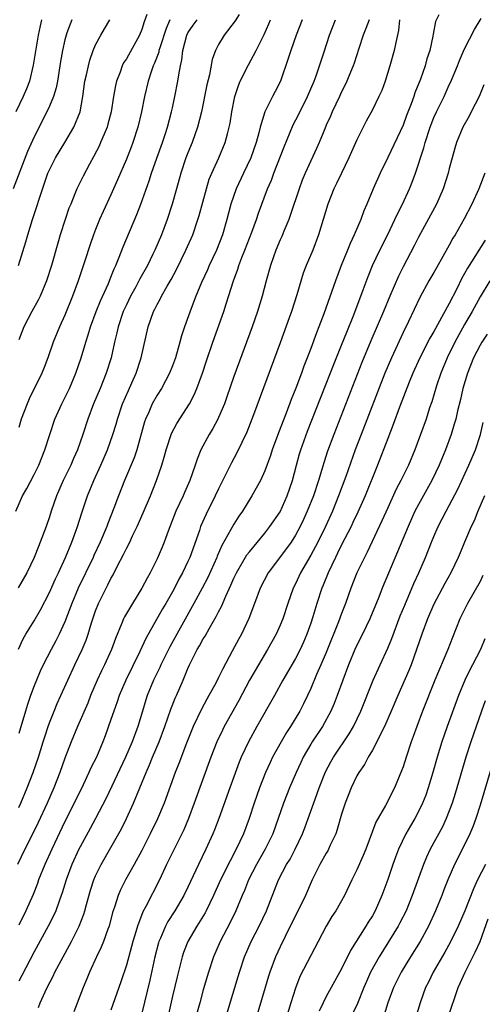
# Model space of a CAD drawing. Units: inches. Extents: x 2622000 to 2625000, y 1488000 to 1491000.
# Drawn here: x 2623303 to 2623363, y 1488723 to 1488851 of the extents above; entities that cross this region are included whole.
import ezdxf

# ---------------------------------------------------------------- set-up
doc = ezdxf.new("R2010")
doc.units = ezdxf.units.IN
doc.header["$MEASUREMENT"] = 0
doc.layers.add('LD26221488_2ft', color=220, linetype='Continuous')

msp = doc.modelspace()

# ---------------------------------------------------------------- linework, layer by layer
at = {"layer": 'LD26221488_2ft'}
for points, elevation in [([(2623331.67, 1488851.67), (2623331.16, 1488850.84), (2623329.73, 1488849), (2623329, 1488847.78), (2623328.58, 1488847), (2623328.17, 1488845.83), (2623327.81, 1488843.81), (2623327.48, 1488842.52), (2623326.76, 1488839), (2623326.27, 1488837), (2623325.56, 1488835), (2623325, 1488833.68), (2623324.73, 1488833), (2623324.08, 1488831), (2623323.54, 1488829), (2623322.98, 1488827), (2623322.31, 1488825), (2623321.56, 1488823), (2623320.72, 1488821), (2623320.46, 1488820.46), (2623319.74, 1488819), (2623318.75, 1488817.25), (2623318.64, 1488817), (2623318.22, 1488816.22), (2623317.54, 1488815), (2623317, 1488813.88), (2623316.6, 1488813), (2623315.93, 1488811), (2623315.77, 1488810.23), (2623315.46, 1488809), (2623315.01, 1488807), (2623314.38, 1488805), (2623313.58, 1488803), (2623312.74, 1488801), (2623311.97, 1488799), (2623311.32, 1488797), (2623310.64, 1488795), (2623310.12, 1488793.88), (2623309.76, 1488793), (2623308.78, 1488791), (2623307.91, 1488789), (2623307.22, 1488787), (2623307, 1488786.29), (2623306.56, 1488785), (2623305.81, 1488783), (2623305.57, 1488782.43), (2623305.02, 1488781), (2623304.05, 1488779), (2623302.95, 1488777.05)], 10072), ([(2623319.66, 1488851.66), (2623319.3, 1488850.7), (2623319, 1488849.71), (2623318.72, 1488849), (2623317, 1488845.91), (2623316.63, 1488845.37), (2623316.46, 1488845), (2623316.18, 1488844.18), (2623315.72, 1488843), (2623315.58, 1488842.42), (2623315.33, 1488841), (2623315.03, 1488839), (2623314.61, 1488837.39), (2623314.49, 1488837), (2623314.1, 1488836.1), (2623313.66, 1488835), (2623313.46, 1488834.54), (2623312.77, 1488833.23), (2623312.2, 1488832.2), (2623311.37, 1488830.63), (2623310.58, 1488829), (2623310.31, 1488828.31), (2623309.76, 1488827), (2623309.54, 1488826.46), (2623309.04, 1488825), (2623308.41, 1488823), (2623308.08, 1488821.92), (2623307.26, 1488819), (2623306.62, 1488817), (2623305.78, 1488815), (2623305.52, 1488814.48), (2623304.69, 1488813), (2623303.67, 1488811), (2623303, 1488809.31)], 10066), ([(2623357.64, 1488851.64), (2623357.22, 1488850.78), (2623356.89, 1488849.11), (2623356.87, 1488848.87), (2623356.47, 1488847), (2623356.1, 1488845.9), (2623355.86, 1488845), (2623355.26, 1488843.26), (2623354.54, 1488841.46), (2623354.4, 1488841), (2623354.06, 1488840.06), (2623353.46, 1488838.54), (2623353, 1488837.29), (2623351, 1488833.06), (2623350, 1488831), (2623349.12, 1488829), (2623348.3, 1488827), (2623347.9, 1488826.1), (2623347.5, 1488825), (2623346.65, 1488823), (2623346.12, 1488821.88), (2623345.78, 1488821), (2623344.96, 1488819), (2623344.19, 1488817), (2623342.7, 1488812.7), (2623342.05, 1488811), (2623341.75, 1488810.25), (2623341, 1488808.18), (2623340.54, 1488807), (2623340.1, 1488805.9), (2623339.78, 1488805), (2623339.04, 1488803.04), (2623338.44, 1488801.56), (2623337.78, 1488799.78), (2623336.78, 1488797.22), (2623335.96, 1488795), (2623335.73, 1488794.27), (2623335, 1488792.26), (2623334.44, 1488791), (2623333.34, 1488789), (2623332.12, 1488787), (2623331.65, 1488786.35), (2623331, 1488785.33), (2623330.61, 1488784.61), (2623329.44, 1488782.56), (2623328.83, 1488781.17), (2623328.77, 1488781), (2623327.6, 1488778.4), (2623326.87, 1488777), (2623325.8, 1488775), (2623322.64, 1488769.36), (2623321.48, 1488767), (2623321.34, 1488766.66), (2623320.55, 1488765), (2623319.72, 1488763), (2623319.54, 1488762.46), (2623319.09, 1488761), (2623318.49, 1488759), (2623317.75, 1488757), (2623316.89, 1488755), (2623314.36, 1488749.64), (2623313.01, 1488746.99), (2623312.31, 1488745.69), (2623311, 1488743.32), (2623310.84, 1488743), (2623309.91, 1488741), (2623309.17, 1488739), (2623308.66, 1488737.34), (2623308.54, 1488737), (2623308.25, 1488736.25), (2623307.81, 1488735), (2623307.56, 1488734.44), (2623306.84, 1488733), (2623305, 1488729.63), (2623303.42, 1488726.58), (2623303, 1488725.82)], 10084), ([(2623309.91, 1488851), (2623309.28, 1488849.28), (2623309.16, 1488849), (2623309, 1488848.36), (2623308.7, 1488847), (2623308.44, 1488845.56), (2623308.03, 1488843), (2623307.87, 1488842.13), (2623307.53, 1488841), (2623307, 1488839.75), (2623306.66, 1488839), (2623305, 1488835.75), (2623304.16, 1488833.84), (2623302.28, 1488829)], 10062), ([(2623302.61, 1488787), (2623303.5, 1488789), (2623304.05, 1488789.95), (2623305, 1488791.79), (2623305.6, 1488793), (2623305.99, 1488794.01), (2623306.42, 1488795), (2623307.71, 1488799), (2623308.6, 1488801), (2623309, 1488801.77), (2623309.59, 1488803), (2623310.45, 1488805), (2623311.14, 1488807), (2623311.71, 1488809), (2623312.03, 1488809.97), (2623312.32, 1488811), (2623313.08, 1488813), (2623313.62, 1488814.38), (2623314.67, 1488816.67), (2623315, 1488817.49), (2623315.42, 1488818.58), (2623315.63, 1488819), (2623316.07, 1488820.07), (2623316.58, 1488821.42), (2623318.35, 1488825.65), (2623318.88, 1488827), (2623319.98, 1488830.02), (2623320.29, 1488831), (2623320.97, 1488832.97), (2623321.69, 1488835), (2623322.05, 1488836.05), (2623322.36, 1488837), (2623322.88, 1488839), (2623323, 1488839.53), (2623323.32, 1488841), (2623323.71, 1488843), (2623323.82, 1488843.82), (2623324.04, 1488845), (2623324.21, 1488845.79), (2623324.33, 1488847), (2623324.86, 1488849), (2623325, 1488849.28), (2623325.7, 1488850.3), (2623326.2, 1488851)], 10070), ([(2623305.98, 1488851), (2623305.78, 1488850.22), (2623305.52, 1488849), (2623304.9, 1488845.1), (2623304.39, 1488843), (2623304.01, 1488841.99), (2623303.58, 1488841), (2623302.63, 1488839)], 10060), ([(2623348.57, 1488851), (2623348.16, 1488849.84), (2623347.81, 1488849), (2623347.23, 1488847.23), (2623346.64, 1488845.36), (2623346.51, 1488845), (2623346.15, 1488844.15), (2623345.69, 1488843), (2623345.47, 1488842.53), (2623345, 1488841.61), (2623344.73, 1488841), (2623343.78, 1488839), (2623343.55, 1488838.45), (2623343, 1488837.26), (2623342.8, 1488836.8), (2623342.08, 1488835), (2623341.75, 1488834.25), (2623340.26, 1488831), (2623339.88, 1488830.12), (2623339.46, 1488829), (2623338.37, 1488825.63), (2623338.13, 1488825), (2623337.49, 1488823.49), (2623337.22, 1488822.78), (2623337, 1488822.32), (2623336.44, 1488821), (2623336.13, 1488820.13), (2623335.75, 1488819), (2623335.19, 1488817), (2623334.67, 1488815), (2623334.06, 1488813), (2623333.36, 1488811), (2623331, 1488804.53), (2623330.09, 1488801.91), (2623329.75, 1488801), (2623329, 1488799.23), (2623328.89, 1488799), (2623328.23, 1488797.77), (2623327.77, 1488797), (2623326.71, 1488795), (2623326.21, 1488793.79), (2623325.97, 1488793), (2623325.25, 1488791), (2623324.55, 1488789.45), (2623324.37, 1488789), (2623323.45, 1488787), (2623322.42, 1488784.42), (2623321.91, 1488783), (2623321.65, 1488782.35), (2623321, 1488780.83), (2623320.08, 1488779), (2623319.69, 1488778.31), (2623319.03, 1488777), (2623317.78, 1488775), (2623317, 1488773.69), (2623316.75, 1488773.25), (2623316.63, 1488773), (2623316.42, 1488772.42), (2623315.57, 1488770.43), (2623315.06, 1488769), (2623314.14, 1488767), (2623313.77, 1488766.23), (2623313.2, 1488765), (2623312.36, 1488763), (2623311.97, 1488762.03), (2623310.65, 1488759), (2623309.83, 1488757), (2623309, 1488754.87), (2623308.34, 1488753), (2623307.57, 1488751), (2623306.7, 1488749), (2623305.53, 1488746.47), (2623304.88, 1488745.12), (2623303.78, 1488743), (2623302.84, 1488741)], 10080), ([(2623302.96, 1488769.04), (2623303.6, 1488770.4), (2623303.94, 1488771), (2623305, 1488772.75), (2623305.83, 1488774.17), (2623307, 1488776.42), (2623307.8, 1488778.2), (2623308.19, 1488779), (2623309.1, 1488781), (2623309.9, 1488783), (2623310.43, 1488784.43), (2623310.63, 1488785), (2623311.2, 1488786.8), (2623311.94, 1488789), (2623312.76, 1488791), (2623313.7, 1488793), (2623314.56, 1488795), (2623315.25, 1488797), (2623315.66, 1488798.34), (2623315.83, 1488799), (2623316.52, 1488801), (2623317.27, 1488802.73), (2623317.73, 1488803.73), (2623318.29, 1488805), (2623318.93, 1488807), (2623319.83, 1488811), (2623320.53, 1488813), (2623320.7, 1488813.3), (2623321, 1488813.92), (2623321.39, 1488814.61), (2623321.58, 1488815), (2623322.31, 1488816.31), (2623322.83, 1488817.18), (2623323.52, 1488818.48), (2623324.75, 1488821), (2623325.65, 1488823), (2623326.32, 1488825), (2623326.48, 1488825.52), (2623327.41, 1488829), (2623327.78, 1488830.22), (2623328.12, 1488831), (2623329.04, 1488833), (2623329.87, 1488835), (2623330.16, 1488836.16), (2623330.39, 1488837), (2623330.49, 1488837.51), (2623330.72, 1488839), (2623331.11, 1488841), (2623331.57, 1488842.43), (2623331.82, 1488843), (2623332.88, 1488845.12), (2623333.87, 1488847), (2623334.92, 1488849.08), (2623335.54, 1488850.46), (2623335.75, 1488851)], 10074), ([(2623302.98, 1488819), (2623303.91, 1488822.09), (2623304.17, 1488823), (2623304.78, 1488825), (2623305.34, 1488826.66), (2623305.65, 1488827.65), (2623306.81, 1488831), (2623307, 1488831.44), (2623307.8, 1488833), (2623309.02, 1488835), (2623310.17, 1488837), (2623310.98, 1488839), (2623311.34, 1488841), (2623311.62, 1488843), (2623311.81, 1488843.81), (2623312.06, 1488845), (2623312.26, 1488845.74), (2623312.7, 1488847), (2623313, 1488847.72), (2623313.68, 1488849), (2623314.18, 1488849.82), (2623314.84, 1488851)], 10064), ([(2623352.52, 1488851), (2623352.42, 1488849.58), (2623352.04, 1488848.04), (2623351.84, 1488847), (2623351.28, 1488845), (2623350.66, 1488843), (2623350.21, 1488841.79), (2623349.86, 1488841), (2623349, 1488839.28), (2623348.2, 1488837.8), (2623347.79, 1488837), (2623347, 1488835.36), (2623345.95, 1488833), (2623344.97, 1488831), (2623344.34, 1488829.66), (2623343.99, 1488829), (2623343.19, 1488827), (2623342, 1488823), (2623341.25, 1488821), (2623340.41, 1488819), (2623340.02, 1488817.98), (2623339.16, 1488815.16), (2623338.47, 1488813), (2623338.18, 1488812.18), (2623337, 1488808.92), (2623333.55, 1488799.55), (2623332.68, 1488797.32), (2623331.39, 1488794.61), (2623330.69, 1488793.31), (2623330.09, 1488792.09), (2623329, 1488789.94), (2623328.55, 1488789), (2623327.37, 1488786.63), (2623326.66, 1488785), (2623326.5, 1488784.5), (2623325.25, 1488781), (2623325, 1488780.45), (2623324.29, 1488779), (2623323.83, 1488778.17), (2623323.25, 1488777), (2623323, 1488776.53), (2623322.15, 1488775), (2623321.72, 1488774.28), (2623319.55, 1488770.45), (2623318.76, 1488768.76), (2623316.92, 1488765), (2623316.07, 1488763), (2623315.8, 1488762.2), (2623315.36, 1488761), (2623315, 1488759.89), (2623314.25, 1488757.75), (2623313.96, 1488757), (2623313.11, 1488755), (2623312.4, 1488753.6), (2623312.14, 1488753), (2623311.38, 1488751.38), (2623310.23, 1488749), (2623309, 1488746.61), (2623307.29, 1488743), (2623306.39, 1488741), (2623305.59, 1488739), (2623305.44, 1488738.56), (2623304.87, 1488737.13), (2623303.93, 1488735), (2623303, 1488733.13)], 10082), ([(2623303, 1488748.43), (2623303.27, 1488749), (2623304.12, 1488751), (2623304.9, 1488753), (2623305.58, 1488755), (2623306.2, 1488757), (2623306.38, 1488757.62), (2623306.83, 1488759), (2623307, 1488759.48), (2623307.6, 1488761), (2623308.01, 1488761.99), (2623308.48, 1488763), (2623309.37, 1488765), (2623310.3, 1488767), (2623311.26, 1488769), (2623311.77, 1488770.23), (2623312.04, 1488771), (2623312.47, 1488772.47), (2623312.64, 1488773), (2623313, 1488774.05), (2623313.37, 1488775), (2623314.36, 1488777), (2623314.59, 1488777.41), (2623315, 1488778.27), (2623315.27, 1488778.73), (2623315.8, 1488779.8), (2623316.63, 1488781.37), (2623317, 1488782.16), (2623317.44, 1488783), (2623317.82, 1488783.82), (2623318.4, 1488785), (2623319.19, 1488786.81), (2623320.13, 1488789), (2623320.93, 1488791), (2623321.63, 1488793), (2623321.94, 1488794.06), (2623322.18, 1488795), (2623322.87, 1488797.13), (2623323.56, 1488798.44), (2623325.2, 1488801), (2623325.83, 1488802.17), (2623326.19, 1488803), (2623326.92, 1488805), (2623327.43, 1488806.57), (2623328.26, 1488809), (2623329.66, 1488813), (2623329.99, 1488814.01), (2623330.92, 1488817), (2623331.5, 1488818.5), (2623331.65, 1488819), (2623332.03, 1488820.03), (2623332.43, 1488821), (2623333.33, 1488823.33), (2623333.94, 1488825), (2623334.19, 1488825.81), (2623335.37, 1488829), (2623335.87, 1488830.13), (2623336.19, 1488831), (2623337.54, 1488834.46), (2623338.7, 1488837.3), (2623339.38, 1488838.62), (2623340.57, 1488841), (2623341.42, 1488843), (2623341.67, 1488843.67), (2623342.13, 1488845), (2623342.68, 1488846.68), (2623343.42, 1488849), (2623344.22, 1488851)], 10078), ([(2623339.87, 1488851), (2623339.07, 1488849), (2623338.38, 1488847), (2623338.06, 1488845.94), (2623337.03, 1488843), (2623336.35, 1488841.65), (2623336, 1488841), (2623335.01, 1488838.99), (2623334.42, 1488837), (2623334.25, 1488836.25), (2623333.9, 1488835), (2623333.18, 1488833), (2623332.22, 1488831), (2623331.28, 1488829), (2623330.6, 1488827), (2623330.09, 1488825), (2623329.51, 1488823), (2623328.72, 1488821), (2623327.77, 1488819), (2623327.55, 1488818.45), (2623326.77, 1488816.77), (2623326.04, 1488815), (2623325.42, 1488813.42), (2623324.56, 1488811), (2623324.17, 1488809.83), (2623323.96, 1488809), (2623323.39, 1488807), (2623323, 1488805.94), (2623322.63, 1488805), (2623321.57, 1488803), (2623321, 1488802.1), (2623320.38, 1488801), (2623319.91, 1488799.91), (2623319.48, 1488799), (2623319.36, 1488798.64), (2623318.37, 1488795), (2623318.03, 1488793.97), (2623316.78, 1488791), (2623315.99, 1488789), (2623315.39, 1488787.39), (2623314.6, 1488785.4), (2623314.46, 1488785), (2623313.6, 1488783), (2623312.77, 1488781.23), (2623312.67, 1488781), (2623310.73, 1488777), (2623309.89, 1488775), (2623309, 1488772.59), (2623308.27, 1488771), (2623307.85, 1488770.15), (2623307.22, 1488769), (2623306.19, 1488767), (2623305.81, 1488766.19), (2623305.3, 1488765), (2623305, 1488764.26), (2623304.53, 1488763), (2623304.14, 1488761.86), (2623303.87, 1488761), (2623303, 1488758.05)], 10076), ([(2623322.65, 1488851), (2623322.16, 1488849.84), (2623321.34, 1488847.34), (2623321.24, 1488847), (2623321.21, 1488846.79), (2623320.68, 1488845.32), (2623320.51, 1488845), (2623320.23, 1488844.23), (2623319.84, 1488843), (2623319.36, 1488841), (2623318.96, 1488839), (2623318.48, 1488837), (2623317.83, 1488835), (2623317.61, 1488834.39), (2623317, 1488832.83), (2623315.85, 1488830.15), (2623315, 1488828.22), (2623313.98, 1488826.02), (2623313.53, 1488825), (2623313, 1488823.69), (2623312.73, 1488823), (2623312.28, 1488821.72), (2623311.59, 1488819.59), (2623310.72, 1488817), (2623310, 1488815), (2623309, 1488812.52), (2623308.3, 1488811), (2623307.49, 1488809), (2623306.81, 1488807), (2623306.3, 1488805.7), (2623306, 1488805), (2623304.35, 1488801.65), (2623304.08, 1488801), (2623303.34, 1488799), (2623303, 1488797.92)], 10068), ([(2623305.58, 1488722.42), (2623305.8, 1488723), (2623306.43, 1488724.43), (2623306.71, 1488725), (2623307.49, 1488726.5), (2623307.71, 1488727), (2623308.51, 1488728.51), (2623309.87, 1488731), (2623310.87, 1488733), (2623311.47, 1488734.53), (2623311.61, 1488735), (2623311.82, 1488735.82), (2623312.33, 1488737.67), (2623312.76, 1488739), (2623313, 1488739.55), (2623313.72, 1488741), (2623315, 1488743.23), (2623316.35, 1488745.65), (2623317.02, 1488747), (2623317.94, 1488749), (2623319.57, 1488753), (2623320.02, 1488753.98), (2623320.42, 1488755), (2623321.26, 1488757), (2623322.01, 1488759), (2623322.78, 1488761.22), (2623323.35, 1488762.65), (2623323.51, 1488763), (2623324.37, 1488765), (2623324.57, 1488765.43), (2623325, 1488766.54), (2623325.2, 1488767), (2623326.23, 1488769), (2623326.53, 1488769.47), (2623327, 1488770.39), (2623327.24, 1488770.76), (2623327.8, 1488771.8), (2623328.69, 1488773.31), (2623329, 1488773.93), (2623329.39, 1488774.61), (2623329.93, 1488775.93), (2623330.61, 1488777.39), (2623331, 1488778.31), (2623331.32, 1488779), (2623332.68, 1488781.32), (2623333, 1488781.73), (2623335, 1488784.16), (2623335.67, 1488785), (2623337, 1488786.95), (2623337.93, 1488789), (2623338.62, 1488791), (2623339.13, 1488793), (2623339.53, 1488794.47), (2623339.68, 1488795), (2623340.56, 1488797.44), (2623342.26, 1488801.74), (2623343, 1488803.58), (2623343.96, 1488806.04), (2623345, 1488808.64), (2623345.66, 1488810.34), (2623346.58, 1488812.58), (2623347.81, 1488815.81), (2623348.44, 1488817.56), (2623349.02, 1488818.98), (2623349.97, 1488821), (2623351, 1488823.04), (2623351.94, 1488825), (2623352.26, 1488825.74), (2623352.9, 1488827), (2623353.82, 1488829), (2623354.17, 1488829.83), (2623354.59, 1488831), (2623355, 1488832.18), (2623355.25, 1488833), (2623355.7, 1488834.3), (2623355.86, 1488835), (2623356.51, 1488837), (2623356.64, 1488837.36), (2623357, 1488838.27), (2623357.33, 1488839), (2623358.32, 1488841), (2623359, 1488842.51), (2623359.17, 1488842.83), (2623360.07, 1488845), (2623360.33, 1488845.67), (2623361, 1488847.22), (2623362.29, 1488849.71), (2623363.17, 1488851.17)], 10086), ([(2623363.5, 1488842.5), (2623362.88, 1488841), (2623361.86, 1488839), (2623361.58, 1488838.42), (2623360.78, 1488837), (2623359.93, 1488835), (2623359.71, 1488834.29), (2623359.37, 1488833), (2623359, 1488831.61), (2623358.86, 1488831), (2623358.23, 1488829), (2623357.33, 1488827), (2623355, 1488822.69), (2623354.43, 1488821.57), (2623353, 1488818.84), (2623352.39, 1488817.61), (2623351.28, 1488815), (2623350.45, 1488813), (2623348.8, 1488809.2), (2623347.65, 1488806.35), (2623343.97, 1488797), (2623343.18, 1488794.82), (2623342.68, 1488793.32), (2623342.43, 1488792.43), (2623341.98, 1488791), (2623341.33, 1488789), (2623340.54, 1488787), (2623340.06, 1488785.94), (2623339.61, 1488785), (2623339, 1488783.89), (2623338.42, 1488783), (2623337.83, 1488782.17), (2623335.44, 1488779), (2623334.41, 1488777), (2623333.68, 1488775), (2623332.94, 1488773.06), (2623331.96, 1488771), (2623331.61, 1488770.39), (2623330.78, 1488768.78), (2623329.53, 1488766.47), (2623329, 1488765.36), (2623328.63, 1488764.63), (2623327.75, 1488763), (2623327.47, 1488762.53), (2623326.76, 1488761.24), (2623325.71, 1488759), (2623324.82, 1488756.82), (2623323.83, 1488754.17), (2623323.37, 1488753), (2623321.9, 1488749), (2623321.05, 1488746.95), (2623320.11, 1488745), (2623319, 1488742.86), (2623318.01, 1488741), (2623316.9, 1488739), (2623316.26, 1488737.74), (2623315.94, 1488737), (2623315.45, 1488735.45), (2623315.22, 1488734.78), (2623314.75, 1488733), (2623314.58, 1488732.58), (2623314.02, 1488731), (2623313.74, 1488730.26), (2623313.12, 1488729), (2623312.23, 1488727), (2623311.88, 1488726.12), (2623311.39, 1488725), (2623310.17, 1488721.83)], 10088), ([(2623363.61, 1488831), (2623362.85, 1488829), (2623361.94, 1488827), (2623360.94, 1488825.06), (2623359.76, 1488823), (2623359.46, 1488822.54), (2623359, 1488821.66), (2623358.17, 1488820.17), (2623357.32, 1488818.68), (2623357, 1488818.1), (2623356.36, 1488817), (2623355.16, 1488814.84), (2623353.72, 1488811.72), (2623353, 1488810.26), (2623351.47, 1488807), (2623350.63, 1488805), (2623347.53, 1488797), (2623346.78, 1488795), (2623345.54, 1488791.54), (2623344.61, 1488789), (2623343.8, 1488787), (2623342.9, 1488785), (2623341.92, 1488783), (2623341, 1488781.29), (2623339.66, 1488779), (2623339, 1488777.56), (2623338.71, 1488777), (2623338, 1488775), (2623337.34, 1488773), (2623337, 1488772.18), (2623336.47, 1488771), (2623335.36, 1488769), (2623334.17, 1488767), (2623333.04, 1488765), (2623331.63, 1488762.37), (2623329.74, 1488759), (2623329.49, 1488758.51), (2623328.79, 1488757), (2623328.01, 1488755), (2623325.84, 1488749), (2623325.09, 1488747), (2623324.46, 1488745.54), (2623324.21, 1488745), (2623322.24, 1488741), (2623321.3, 1488739), (2623319.53, 1488735.53), (2623319.15, 1488734.85), (2623318.44, 1488733), (2623318.23, 1488732.23), (2623317.86, 1488731), (2623317.68, 1488730.32), (2623317, 1488727.89), (2623316.28, 1488725.72), (2623315, 1488722.07)], 10090), ([(2623363.69, 1488822.31), (2623361.36, 1488818.64), (2623361, 1488817.96), (2623360.65, 1488817.35), (2623359.98, 1488815.98), (2623359, 1488814.04), (2623357.75, 1488811.75), (2623357.2, 1488810.8), (2623357, 1488810.41), (2623356.47, 1488809.53), (2623355.19, 1488807), (2623354.28, 1488805), (2623353.79, 1488803.79), (2623352.55, 1488800.55), (2623351.72, 1488798.28), (2623351, 1488796.49), (2623349.67, 1488793), (2623348.08, 1488789), (2623347.13, 1488786.87), (2623346.48, 1488785.52), (2623346.23, 1488785), (2623345, 1488782.62), (2623344.47, 1488781.53), (2623344.19, 1488781), (2623343.23, 1488779), (2623342.61, 1488777.39), (2623342.44, 1488777), (2623341.79, 1488775), (2623341.27, 1488773.27), (2623341, 1488772.45), (2623340.49, 1488771), (2623340.04, 1488769.96), (2623339.61, 1488769), (2623339, 1488767.83), (2623337.36, 1488765), (2623336.26, 1488763), (2623333.99, 1488759), (2623332.88, 1488757), (2623331.95, 1488755), (2623331.68, 1488754.32), (2623330.47, 1488751), (2623329.05, 1488747), (2623328.48, 1488745.52), (2623328.26, 1488745), (2623327.34, 1488743), (2623326.37, 1488741), (2623325, 1488738.05), (2623324.49, 1488737), (2623323.3, 1488735), (2623322.4, 1488733.6), (2623322.08, 1488733), (2623321.44, 1488731.44), (2623321.24, 1488731), (2623321.18, 1488730.82), (2623320.72, 1488729), (2623320.05, 1488725.95), (2623319, 1488721.67)], 10092), ([(2623364.29, 1488817), (2623363, 1488814.91), (2623361.98, 1488813), (2623361, 1488811.3), (2623359.73, 1488809), (2623358.74, 1488807), (2623357.9, 1488805), (2623357.35, 1488803.35), (2623356.73, 1488801.27), (2623356.45, 1488800.45), (2623355.98, 1488799), (2623355.28, 1488797), (2623354.52, 1488795), (2623353.69, 1488793), (2623352.71, 1488791), (2623352.11, 1488789.89), (2623351, 1488787.47), (2623350.25, 1488785.75), (2623348.33, 1488781.67), (2623347.96, 1488781), (2623346.96, 1488779), (2623346.18, 1488777), (2623345.5, 1488775), (2623345, 1488773.71), (2623344.6, 1488772.6), (2623343, 1488768.61), (2623342.31, 1488767), (2623341.75, 1488765.75), (2623341, 1488763.95), (2623340.57, 1488763), (2623340.06, 1488761.94), (2623339.56, 1488761), (2623338.34, 1488759), (2623337.81, 1488758.19), (2623337.12, 1488757), (2623336.02, 1488755), (2623335.69, 1488754.31), (2623335.1, 1488753), (2623334.33, 1488751), (2623333.62, 1488749), (2623332.96, 1488747), (2623332.23, 1488745), (2623331.3, 1488743), (2623330.49, 1488741.51), (2623329.25, 1488739), (2623328.35, 1488737), (2623327.39, 1488735), (2623327.26, 1488734.74), (2623326.19, 1488733), (2623325.01, 1488730.99), (2623324.45, 1488729.55), (2623324.27, 1488729), (2623323.6, 1488726.4), (2623323, 1488723.87), (2623321.94, 1488719)], 10094), ([(2623363.93, 1488810.07), (2623363.23, 1488809), (2623363, 1488808.61), (2623362.16, 1488807), (2623361.36, 1488805), (2623360.78, 1488803), (2623360.46, 1488801.54), (2623360.09, 1488800.09), (2623359.84, 1488799), (2623359.66, 1488798.34), (2623359.25, 1488797), (2623358.52, 1488795), (2623357.69, 1488793), (2623356.74, 1488791), (2623355, 1488787.88), (2623354.54, 1488787), (2623353.64, 1488785), (2623352.29, 1488781.71), (2623350.28, 1488777), (2623349.83, 1488775.83), (2623348.68, 1488773), (2623347.72, 1488771), (2623347, 1488769.57), (2623346.74, 1488769), (2623345.91, 1488767), (2623345.16, 1488765), (2623344.43, 1488763), (2623344.02, 1488761.98), (2623343.6, 1488761), (2623342.5, 1488759), (2623341.18, 1488757), (2623341, 1488756.7), (2623340.02, 1488755), (2623339.69, 1488754.31), (2623339.07, 1488753), (2623338.22, 1488751), (2623337.45, 1488749), (2623336.76, 1488747), (2623336.04, 1488745), (2623335.07, 1488743), (2623333.92, 1488741), (2623332.88, 1488739), (2623332.35, 1488737.65), (2623332.06, 1488737), (2623331.24, 1488735), (2623330.52, 1488733.48), (2623329.2, 1488731), (2623328.32, 1488729), (2623327.67, 1488727), (2623327, 1488724.69), (2623326.54, 1488723), (2623326.21, 1488721.79)], 10096), ([(2623330.17, 1488721.83), (2623331.55, 1488726.45), (2623331.72, 1488727), (2623332.39, 1488729), (2623333.25, 1488731), (2623334.27, 1488733), (2623335.22, 1488735), (2623336.81, 1488739), (2623337.85, 1488741), (2623338.29, 1488741.71), (2623338.97, 1488743), (2623339.93, 1488745), (2623340.23, 1488745.77), (2623340.67, 1488747), (2623341.54, 1488749.54), (2623342.07, 1488751), (2623342.91, 1488753.09), (2623343.61, 1488754.39), (2623343.94, 1488755), (2623345.97, 1488758.03), (2623346.54, 1488759), (2623347.51, 1488761), (2623349.11, 1488765), (2623350, 1488767), (2623351, 1488769.16), (2623351.54, 1488770.46), (2623352.63, 1488773.37), (2623353.21, 1488774.79), (2623354.41, 1488777.59), (2623355.04, 1488779), (2623355.89, 1488781), (2623356.7, 1488783), (2623357, 1488783.71), (2623357.57, 1488785), (2623358.58, 1488787), (2623359, 1488787.77), (2623360.1, 1488789.9), (2623361.56, 1488793), (2623362.42, 1488795), (2623363.07, 1488797), (2623363.43, 1488798.57)], 10098), ([(2623363.57, 1488789), (2623362.73, 1488787), (2623362.23, 1488785.77), (2623361.85, 1488785), (2623360.98, 1488783), (2623360.42, 1488781.58), (2623360.16, 1488781), (2623359.19, 1488779), (2623358.41, 1488777.59), (2623357, 1488774.89), (2623356.18, 1488773), (2623355.44, 1488771), (2623354.75, 1488769), (2623354.03, 1488767), (2623353.74, 1488766.26), (2623352.3, 1488763), (2623351.46, 1488761), (2623350.59, 1488759), (2623350.15, 1488758.15), (2623349.6, 1488757), (2623349, 1488755.91), (2623348.45, 1488755), (2623347.96, 1488754.04), (2623347.23, 1488753), (2623347, 1488752.58), (2623346.24, 1488751), (2623345.45, 1488749), (2623345, 1488747.55), (2623344.44, 1488745.56), (2623344.24, 1488745), (2623343.53, 1488743.53), (2623343.29, 1488743), (2623343.19, 1488742.81), (2623343, 1488742.51), (2623342.16, 1488741), (2623341.19, 1488739), (2623340.31, 1488737), (2623337.65, 1488731.65), (2623337, 1488730.3), (2623336.41, 1488729), (2623335.67, 1488727), (2623335.51, 1488726.49), (2623335.05, 1488725), (2623333.27, 1488719)], 10100), ([(2623363.38, 1488778.62), (2623363, 1488777.86), (2623361.37, 1488775), (2623360.38, 1488773), (2623359.41, 1488770.59), (2623358.82, 1488769), (2623357.13, 1488765), (2623355.53, 1488761), (2623354.77, 1488759), (2623354.31, 1488757.69), (2623354.05, 1488757), (2623353.39, 1488755), (2623353, 1488753.73), (2623352.81, 1488753.19), (2623351.89, 1488751), (2623350.69, 1488748.69), (2623349.47, 1488746.53), (2623348.14, 1488743), (2623347.82, 1488742.18), (2623347, 1488740.31), (2623346.33, 1488739), (2623345.36, 1488737), (2623344.24, 1488735), (2623343.74, 1488734.26), (2623342.97, 1488733), (2623341.95, 1488731), (2623341, 1488729.19), (2623339.58, 1488726.42), (2623339, 1488724.92), (2623338.38, 1488723), (2623337.19, 1488719)], 10102), ([(2623363.62, 1488770.38), (2623363.08, 1488769), (2623362.03, 1488767), (2623361.66, 1488766.34), (2623361.01, 1488765), (2623360.2, 1488763), (2623358.73, 1488759), (2623358.03, 1488757), (2623357.43, 1488755), (2623356.86, 1488753), (2623356.26, 1488751), (2623355.94, 1488750.06), (2623355.53, 1488749), (2623355, 1488747.9), (2623354.51, 1488747), (2623353.95, 1488746.05), (2623353.37, 1488745), (2623352.41, 1488743), (2623352.01, 1488741.99), (2623351.65, 1488741), (2623351, 1488739.07), (2623350.25, 1488737), (2623349.37, 1488735), (2623349, 1488734.35), (2623348.47, 1488733.53), (2623348.15, 1488733), (2623346.16, 1488729.84), (2623345, 1488727.45), (2623343.64, 1488725), (2623343, 1488723.82), (2623342.59, 1488723), (2623342.09, 1488721.91)], 10104), ([(2623363.67, 1488762.33), (2623363.19, 1488761), (2623361.8, 1488757), (2623361.17, 1488755), (2623359.76, 1488750.24), (2623359.37, 1488749), (2623359, 1488747.99), (2623358.62, 1488747), (2623358.1, 1488745.9), (2623356.53, 1488743), (2623356.04, 1488741.96), (2623355.63, 1488741), (2623354.19, 1488737), (2623353.38, 1488735), (2623352.58, 1488733.42), (2623352.35, 1488733), (2623349.87, 1488729), (2623348.77, 1488727), (2623348.22, 1488725.78), (2623347.9, 1488725), (2623347.08, 1488722.92), (2623346.43, 1488721.57)], 10106), ([(2623364.45, 1488753.55), (2623363, 1488748.75), (2623362.44, 1488747), (2623362.06, 1488745.94), (2623361.68, 1488745), (2623361, 1488743.56), (2623359.68, 1488741), (2623358.82, 1488739), (2623358.3, 1488737.7), (2623358.05, 1488737), (2623357.23, 1488735), (2623356.3, 1488733), (2623355.2, 1488731), (2623353.95, 1488729), (2623352.74, 1488727), (2623351.75, 1488725), (2623351.02, 1488723), (2623350.54, 1488721.46)], 10108), ([(2623363.7, 1488741), (2623362.68, 1488739), (2623362.14, 1488737.86), (2623361.02, 1488734.98), (2623360.16, 1488733), (2623359.12, 1488730.88), (2623358.41, 1488729.59), (2623356.89, 1488727), (2623356.29, 1488725.71), (2623355.93, 1488725), (2623355.23, 1488723), (2623354.6, 1488721)], 10110), ([(2623358.83, 1488721), (2623360.18, 1488725), (2623360.44, 1488725.56), (2623361.05, 1488727), (2623362.39, 1488729.61), (2623363.02, 1488730.98), (2623364.05, 1488733.95)], 10112)]:
    msp.add_lwpolyline(points, dxfattribs=dict(at, elevation=elevation))

doc.saveas('drawing.dxf')
